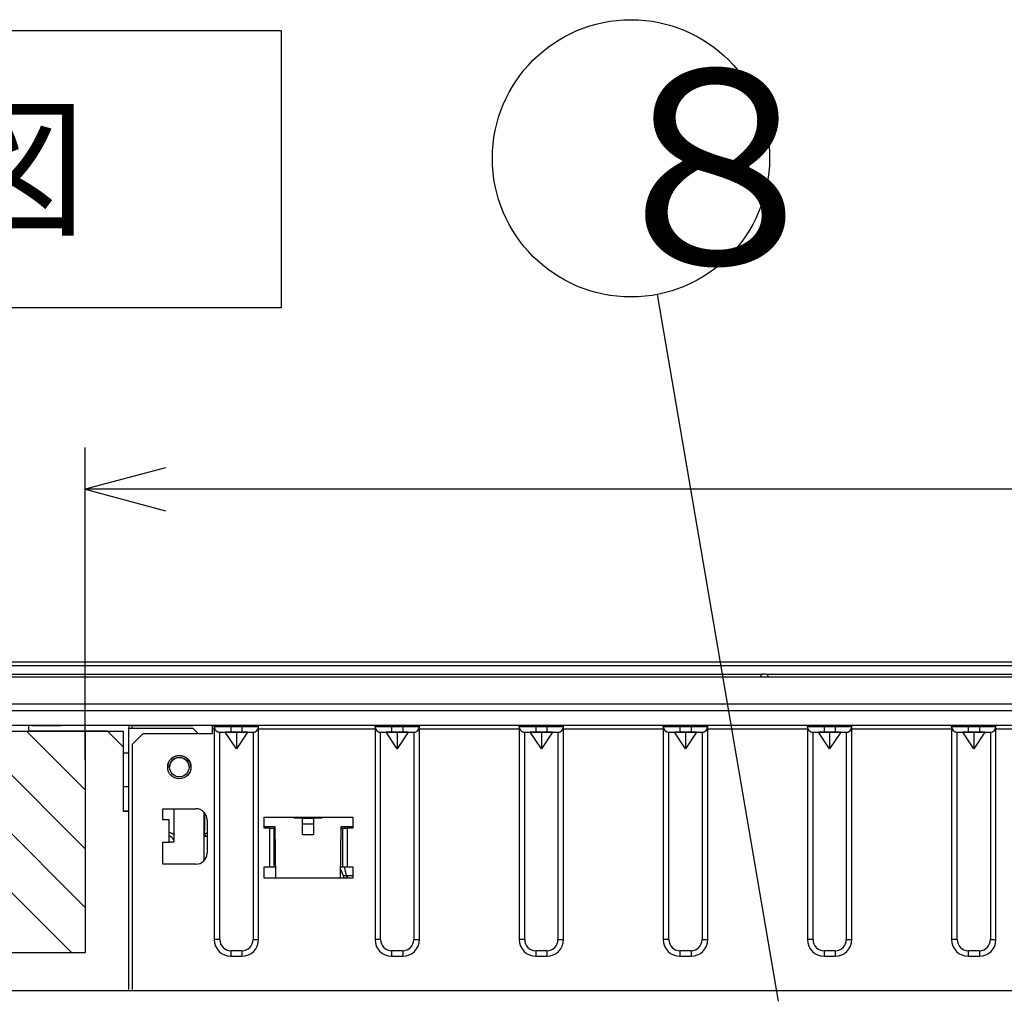
# Model space of a CAD drawing. Extents: x 21 to 613, y 19 to 408.
# Drawn here: x 57 to 92, y 95 to 131 of the extents above; entities that cross this region are included whole.
import ezdxf

# ---------------------------------------------------------------- set-up
doc = ezdxf.new("R2010")
doc.units = 0
doc.header["$PDSIZE"] = -1
doc.layers.get('0').update_dxf_attribs({"linetype": 'CONTINUOUS'})
doc.layers.add('2_ALL_NOTES', color=7, linetype='CONTINUOUS')
doc.styles.add('SLDTEXTSTYLE0', font='MSGOTHIC.TTC', dxfattribs={"width": 0.833333, "bigfont": 'bigfont'})
doc.styles.add('SLDTEXTSTYLE6', font='MSGOTHIC.TTC', dxfattribs={"width": 0.416667, "bigfont": 'bigfont'})

# ---------------------------------------------------------------- blocks, each defined once
blk = doc.blocks.new('DIMS11')
for p, q in [((44.113, 104.038), (44.113, 115.288)), ((47.011, 114.564), (44.113, 113.788)), ((44.113, 113.788), (47.011, 113.011)), ((156.113, 113.788), (44.113, 113.788))]:
    blk.add_line(p, q)

msp = doc.modelspace()

# ---------------------------------------------------------------- linework, layer by layer
at = {"color": 3, "linetype": 'CONTINUOUS'}
for p, q in [((36.185, 130.333), (66.185, 130.333)), ((66.185, 130.333), (66.185, 120.333)), ((84.121, 95.319), (79.751, 120.812)), ((66.185, 120.333), (36.185, 120.333)), ((59.113, 105.064), (59.113, 114.218)), ((41.113, 107.563), (189.113, 107.563)), ((189.113, 107.413), (41.113, 107.413)), ((41.213, 107.564), (115.013, 107.564)), ((40.613, 107.024), (189.613, 107.024)), ((189.613, 107.01), (40.613, 107.01)), ((41.113, 107.115), (83.553, 107.115)), ((83.613, 107.124), (83.604, 107.124)), ((83.622, 107.124), (83.613, 107.124)), ((83.673, 107.115), (146.553, 107.115)), ((40.913, 106.051), (189.313, 106.051)), ((189.313, 105.793), (40.913, 105.793)), ((189.313, 105.264), (40.913, 105.264)), ((60.687, 105.264), (57.067, 105.264)), ((57.067, 105.264), (57.067, 105.264)), ((57.467, 105.264), (57.067, 105.264)), ((57.067, 105.264), (57.067, 105.264)), ((57.067, 105.264), (57.067, 105.064)), ((57.279, 105.264), (57.067, 105.264)), ((57.213, 105.264), (57.689, 105.264)), ((57.269, 105.264), (57.724, 105.264)), ((57.599, 105.264), (57.279, 105.264)), ((57.328, 105.264), (57.769, 105.264)), ((60.687, 105.264), (57.467, 105.264)), ((57.467, 105.264), (57.467, 105.264)), ((57.969, 105.264), (57.599, 105.264)), ((57.689, 105.264), (58.197, 105.264)), ((57.724, 105.264), (58.217, 105.264)), ((57.769, 105.264), (58.247, 105.264)), ((58.379, 105.264), (57.969, 105.264)), ((60.687, 105.264), (60.687, 105.164)), ((63.007, 105.164), (60.687, 105.164)), ((60.687, 95.745), (60.687, 105.164)), ((60.807, 105.164), (60.807, 105.264)), ((169.527, 105.264), (60.807, 105.264)), ((61.207, 105.264), (60.807, 105.264)), ((60.807, 105.264), (61.207, 105.264)), ((61.207, 105.264), (60.807, 105.264)), ((63.707, 105.264), (61.207, 105.264)), ((62.207, 105.264), (61.207, 105.264)), ((61.207, 105.264), (62.207, 105.264)), ((62.062, 105.264), (62.025, 105.264)), ((62.098, 105.264), (62.062, 105.264)), ((62.132, 105.264), (62.098, 105.264)), ((62.161, 105.264), (62.132, 105.264)), ((62.186, 105.264), (62.161, 105.264)), ((62.205, 105.264), (62.186, 105.264)), ((62.218, 105.264), (62.205, 105.264)), ((62.207, 105.264), (62.454, 105.264)), ((62.454, 105.264), (62.207, 105.264)), ((62.224, 105.264), (62.218, 105.264)), ((62.224, 105.264), (62.254, 105.264)), ((62.26, 105.264), (62.254, 105.264)), ((62.273, 105.264), (62.26, 105.264)), ((62.292, 105.264), (62.273, 105.264)), ((62.317, 105.264), (62.292, 105.264)), ((62.347, 105.264), (62.317, 105.264)), ((62.38, 105.264), (62.347, 105.264)), ((62.416, 105.264), (62.38, 105.264)), ((62.454, 105.264), (62.416, 105.264)), ((62.454, 105.264), (62.681, 105.264)), ((62.454, 105.264), (62.677, 105.264)), ((62.677, 105.264), (62.454, 105.264)), ((62.677, 105.264), (62.854, 105.264)), ((62.854, 105.264), (62.677, 105.264)), ((62.718, 105.264), (62.681, 105.264)), ((62.754, 105.264), (62.718, 105.264)), ((62.787, 105.264), (62.754, 105.264)), ((62.817, 105.264), (62.787, 105.264)), ((62.842, 105.264), (62.817, 105.264)), ((62.861, 105.264), (62.842, 105.264)), ((62.854, 105.264), (62.968, 105.264)), ((62.968, 105.264), (62.854, 105.264)), ((62.874, 105.264), (62.861, 105.264)), ((62.88, 105.264), (62.874, 105.264)), ((62.88, 105.264), (62.91, 105.264)), ((62.916, 105.264), (62.91, 105.264)), ((62.929, 105.264), (62.916, 105.264)), ((62.948, 105.264), (62.929, 105.264)), ((62.973, 105.264), (62.948, 105.264)), ((62.968, 105.264), (63.007, 105.264)), ((63.007, 105.264), (62.968, 105.264)), ((63.003, 105.264), (62.973, 105.264)), ((63.036, 105.264), (63.003, 105.264)), ((63.187, 104.984), (63.007, 105.164)), ((63.072, 105.264), (63.036, 105.264)), ((63.11, 105.264), (63.072, 105.264)), ((167.225, 105.264), (63.11, 105.264)), ((63.767, 105.264), (63.707, 105.264)), ((63.707, 105.144), (63.707, 105.264)), ((63.707, 105.144), (63.767, 105.144)), ((63.707, 104.984), (63.707, 105.144)), ((63.779, 105.264), (63.767, 105.264)), ((63.767, 105.224), (63.767, 105.264)), ((63.779, 105.224), (63.767, 105.224)), ((63.767, 105.224), (63.767, 97.544)), ((63.767, 105.224), (63.769, 105.199)), ((63.769, 105.199), (63.773, 105.174)), ((63.773, 105.174), (63.781, 105.151)), ((63.813, 105.264), (63.779, 105.264)), ((63.813, 105.224), (63.779, 105.224)), ((63.781, 105.151), (63.792, 105.128)), ((63.868, 105.264), (63.813, 105.264)), ((63.868, 105.224), (63.813, 105.224)), ((63.943, 105.264), (63.868, 105.264)), ((63.943, 105.224), (63.868, 105.224)), ((64.034, 105.264), (63.943, 105.264)), ((64.034, 105.224), (63.943, 105.224)), ((64.138, 105.264), (64.034, 105.264)), ((64.138, 105.224), (64.034, 105.224)), ((64.25, 105.264), (64.138, 105.264)), ((64.25, 105.224), (64.138, 105.224)), ((64.367, 105.264), (64.25, 105.264)), ((64.367, 105.224), (64.25, 105.224)), ((64.767, 105.264), (64.367, 105.264)), ((64.367, 105.224), (64.367, 105.264)), ((64.367, 105.224), (64.367, 105.024)), ((64.767, 105.224), (64.367, 105.224)), ((64.884, 105.264), (64.767, 105.264)), ((64.767, 105.224), (64.767, 105.264)), ((64.767, 105.224), (64.767, 105.024)), ((64.884, 105.224), (64.767, 105.224)), ((64.997, 105.264), (64.884, 105.264)), ((64.997, 105.224), (64.884, 105.224)), ((65.101, 105.264), (64.997, 105.264)), ((65.101, 105.224), (64.997, 105.224)), ((65.192, 105.264), (65.101, 105.264)), ((65.192, 105.224), (65.101, 105.224)), ((65.266, 105.264), (65.192, 105.264)), ((65.266, 105.224), (65.192, 105.224)), ((65.322, 105.264), (65.266, 105.264)), ((65.322, 105.224), (65.266, 105.224)), ((65.356, 105.264), (65.322, 105.264)), ((65.356, 105.224), (65.322, 105.224)), ((65.336, 105.116), (65.348, 105.138)), ((65.348, 105.138), (65.357, 105.161)), ((65.367, 105.264), (65.356, 105.264)), ((65.367, 105.224), (65.356, 105.224)), ((65.357, 105.161), (65.363, 105.185)), ((65.363, 105.185), (65.367, 105.21)), ((69.567, 105.264), (65.367, 105.264)), ((65.367, 105.224), (65.367, 105.264)), ((65.367, 97.544), (65.367, 105.224)), ((65.367, 105.21), (65.367, 105.224)), ((65.367, 105.144), (69.567, 105.144)), ((65.534, 105.263), (65.533, 105.264)), ((65.534, 105.263), (65.533, 105.264)), ((69.579, 105.264), (69.567, 105.264)), ((69.567, 105.224), (69.567, 105.264)), ((69.579, 105.224), (69.567, 105.224)), ((69.567, 105.224), (69.567, 97.544)), ((69.567, 105.224), (69.569, 105.199)), ((69.569, 105.199), (69.573, 105.174)), ((69.573, 105.174), (69.581, 105.151)), ((69.613, 105.264), (69.579, 105.264)), ((69.613, 105.224), (69.579, 105.224)), ((69.581, 105.151), (69.592, 105.128)), ((69.668, 105.264), (69.613, 105.264)), ((69.668, 105.224), (69.613, 105.224)), ((69.743, 105.264), (69.668, 105.264)), ((69.743, 105.224), (69.668, 105.224)), ((69.834, 105.264), (69.743, 105.264)), ((69.834, 105.224), (69.743, 105.224)), ((69.938, 105.264), (69.834, 105.264)), ((69.938, 105.224), (69.834, 105.224)), ((70.05, 105.264), (69.938, 105.264)), ((70.05, 105.224), (69.938, 105.224)), ((70.167, 105.264), (70.05, 105.264)), ((70.167, 105.224), (70.05, 105.224)), ((70.567, 105.264), (70.167, 105.264)), ((70.167, 105.224), (70.167, 105.264)), ((70.167, 105.224), (70.167, 105.024)), ((70.567, 105.224), (70.167, 105.224)), ((70.684, 105.264), (70.567, 105.264)), ((70.567, 105.224), (70.567, 105.264)), ((70.567, 105.224), (70.567, 105.024)), ((70.684, 105.224), (70.567, 105.224)), ((70.797, 105.264), (70.684, 105.264)), ((70.797, 105.224), (70.684, 105.224)), ((70.901, 105.264), (70.797, 105.264)), ((70.901, 105.224), (70.797, 105.224)), ((70.992, 105.264), (70.901, 105.264)), ((70.992, 105.224), (70.901, 105.224)), ((71.066, 105.264), (70.992, 105.264)), ((71.066, 105.224), (70.992, 105.224)), ((71.122, 105.264), (71.066, 105.264)), ((71.122, 105.224), (71.066, 105.224)), ((71.156, 105.264), (71.122, 105.264)), ((71.156, 105.224), (71.122, 105.224)), ((71.136, 105.116), (71.148, 105.138)), ((71.148, 105.138), (71.157, 105.161)), ((71.167, 105.264), (71.156, 105.264)), ((71.167, 105.224), (71.156, 105.224)), ((71.157, 105.161), (71.163, 105.185)), ((71.163, 105.185), (71.167, 105.21)), ((74.767, 105.264), (71.167, 105.264)), ((71.167, 105.224), (71.167, 105.264)), ((71.167, 97.544), (71.167, 105.224)), ((71.167, 105.21), (71.167, 105.224)), ((71.167, 105.144), (74.767, 105.144)), ((74.779, 105.264), (74.767, 105.264)), ((74.767, 105.224), (74.767, 105.264)), ((74.779, 105.224), (74.767, 105.224)), ((74.767, 105.224), (74.767, 97.544)), ((74.767, 105.224), (74.769, 105.199)), ((74.769, 105.199), (74.773, 105.174)), ((74.773, 105.174), (74.781, 105.151)), ((74.813, 105.264), (74.779, 105.264)), ((74.813, 105.224), (74.779, 105.224)), ((74.781, 105.151), (74.792, 105.128)), ((74.868, 105.264), (74.813, 105.264)), ((74.868, 105.224), (74.813, 105.224)), ((74.943, 105.264), (74.868, 105.264)), ((74.943, 105.224), (74.868, 105.224)), ((75.034, 105.264), (74.943, 105.264)), ((75.034, 105.224), (74.943, 105.224)), ((75.138, 105.264), (75.034, 105.264)), ((75.138, 105.224), (75.034, 105.224)), ((75.25, 105.264), (75.138, 105.264)), ((75.25, 105.224), (75.138, 105.224)), ((75.367, 105.264), (75.25, 105.264)), ((75.367, 105.224), (75.25, 105.224)), ((75.767, 105.264), (75.367, 105.264)), ((75.367, 105.224), (75.367, 105.264)), ((75.367, 105.224), (75.367, 105.024)), ((75.767, 105.224), (75.367, 105.224)), ((75.884, 105.264), (75.767, 105.264)), ((75.767, 105.224), (75.767, 105.264)), ((75.767, 105.224), (75.767, 105.024)), ((75.884, 105.224), (75.767, 105.224)), ((75.997, 105.264), (75.884, 105.264)), ((75.997, 105.224), (75.884, 105.224)), ((76.101, 105.264), (75.997, 105.264)), ((76.101, 105.224), (75.997, 105.224)), ((76.192, 105.264), (76.101, 105.264)), ((76.192, 105.224), (76.101, 105.224)), ((76.266, 105.264), (76.192, 105.264)), ((76.266, 105.224), (76.192, 105.224)), ((76.322, 105.264), (76.266, 105.264)), ((76.322, 105.224), (76.266, 105.224)), ((76.356, 105.264), (76.322, 105.264)), ((76.356, 105.224), (76.322, 105.224)), ((76.336, 105.116), (76.348, 105.138)), ((76.348, 105.138), (76.357, 105.161)), ((76.367, 105.264), (76.356, 105.264)), ((76.367, 105.224), (76.356, 105.224)), ((76.357, 105.161), (76.363, 105.185)), ((76.363, 105.185), (76.367, 105.21)), ((79.967, 105.264), (76.367, 105.264)), ((76.367, 105.224), (76.367, 105.264)), ((76.367, 97.544), (76.367, 105.224)), ((76.367, 105.21), (76.367, 105.224)), ((76.367, 105.144), (79.967, 105.144)), ((79.979, 105.264), (79.967, 105.264)), ((79.967, 105.224), (79.967, 105.264)), ((79.979, 105.224), (79.967, 105.224)), ((79.967, 105.224), (79.967, 97.544)), ((79.967, 105.224), (79.969, 105.199)), ((79.969, 105.199), (79.973, 105.174)), ((79.973, 105.174), (79.981, 105.151)), ((80.013, 105.264), (79.979, 105.264)), ((80.013, 105.224), (79.979, 105.224)), ((79.981, 105.151), (79.992, 105.128)), ((80.068, 105.264), (80.013, 105.264)), ((80.068, 105.224), (80.013, 105.224)), ((80.143, 105.264), (80.068, 105.264)), ((80.143, 105.224), (80.068, 105.224)), ((80.234, 105.264), (80.143, 105.264)), ((80.234, 105.224), (80.143, 105.224)), ((80.338, 105.264), (80.234, 105.264)), ((80.338, 105.224), (80.234, 105.224)), ((80.45, 105.264), (80.338, 105.264)), ((80.45, 105.224), (80.338, 105.224)), ((80.567, 105.264), (80.45, 105.264)), ((80.567, 105.224), (80.45, 105.224)), ((80.967, 105.264), (80.567, 105.264)), ((80.567, 105.224), (80.567, 105.264)), ((80.567, 105.224), (80.567, 105.024)), ((80.967, 105.224), (80.567, 105.224)), ((81.084, 105.264), (80.967, 105.264)), ((80.967, 105.224), (80.967, 105.264)), ((80.967, 105.224), (80.967, 105.024)), ((81.084, 105.224), (80.967, 105.224)), ((81.197, 105.264), (81.084, 105.264)), ((81.197, 105.224), (81.084, 105.224)), ((81.301, 105.264), (81.197, 105.264)), ((81.301, 105.224), (81.197, 105.224)), ((81.392, 105.264), (81.301, 105.264)), ((81.392, 105.224), (81.301, 105.224)), ((81.466, 105.264), (81.392, 105.264)), ((81.466, 105.224), (81.392, 105.224)), ((81.522, 105.264), (81.466, 105.264)), ((81.522, 105.224), (81.466, 105.224)), ((81.556, 105.264), (81.522, 105.264)), ((81.556, 105.224), (81.522, 105.224)), ((81.536, 105.116), (81.548, 105.138)), ((81.548, 105.138), (81.557, 105.161)), ((81.567, 105.264), (81.556, 105.264)), ((81.567, 105.224), (81.556, 105.224)), ((81.557, 105.161), (81.563, 105.185)), ((81.563, 105.185), (81.567, 105.21)), ((85.167, 105.264), (81.567, 105.264)), ((81.567, 105.224), (81.567, 105.264)), ((81.567, 97.544), (81.567, 105.224)), ((81.567, 105.21), (81.567, 105.224)), ((81.567, 105.144), (85.167, 105.144)), ((85.179, 105.264), (85.167, 105.264)), ((85.167, 105.224), (85.167, 105.264)), ((85.179, 105.224), (85.167, 105.224)), ((85.167, 105.224), (85.167, 97.544)), ((85.167, 105.224), (85.169, 105.199)), ((85.169, 105.199), (85.173, 105.174)), ((85.173, 105.174), (85.181, 105.151)), ((85.213, 105.264), (85.179, 105.264)), ((85.213, 105.224), (85.179, 105.224)), ((85.181, 105.151), (85.192, 105.128)), ((85.268, 105.264), (85.213, 105.264)), ((85.268, 105.224), (85.213, 105.224)), ((85.343, 105.264), (85.268, 105.264)), ((85.343, 105.224), (85.268, 105.224)), ((85.434, 105.264), (85.343, 105.264)), ((85.434, 105.224), (85.343, 105.224)), ((85.538, 105.264), (85.434, 105.264)), ((85.538, 105.224), (85.434, 105.224)), ((85.65, 105.264), (85.538, 105.264)), ((85.65, 105.224), (85.538, 105.224)), ((85.767, 105.264), (85.65, 105.264)), ((85.767, 105.224), (85.65, 105.224)), ((86.167, 105.264), (85.767, 105.264)), ((85.767, 105.224), (85.767, 105.264)), ((85.767, 105.224), (85.767, 105.024)), ((86.167, 105.224), (85.767, 105.224)), ((86.284, 105.264), (86.167, 105.264)), ((86.167, 105.224), (86.167, 105.264)), ((86.167, 105.224), (86.167, 105.024)), ((86.284, 105.224), (86.167, 105.224)), ((86.397, 105.264), (86.284, 105.264)), ((86.397, 105.224), (86.284, 105.224)), ((86.501, 105.264), (86.397, 105.264)), ((86.501, 105.224), (86.397, 105.224)), ((86.592, 105.264), (86.501, 105.264)), ((86.592, 105.224), (86.501, 105.224)), ((86.666, 105.264), (86.592, 105.264)), ((86.666, 105.224), (86.592, 105.224)), ((86.722, 105.264), (86.666, 105.264)), ((86.722, 105.224), (86.666, 105.224)), ((86.756, 105.264), (86.722, 105.264)), ((86.756, 105.224), (86.722, 105.224)), ((86.736, 105.116), (86.748, 105.138)), ((86.748, 105.138), (86.757, 105.161)), ((86.767, 105.264), (86.756, 105.264)), ((86.767, 105.224), (86.756, 105.224)), ((86.757, 105.161), (86.763, 105.185)), ((86.763, 105.185), (86.767, 105.21)), ((90.367, 105.264), (86.767, 105.264)), ((86.767, 105.224), (86.767, 105.264)), ((86.767, 97.544), (86.767, 105.224)), ((86.767, 105.21), (86.767, 105.224)), ((86.767, 105.144), (90.367, 105.144)), ((90.379, 105.264), (90.367, 105.264)), ((90.367, 105.224), (90.367, 105.264)), ((90.379, 105.224), (90.367, 105.224)), ((90.367, 105.224), (90.367, 97.544)), ((90.367, 105.224), (90.369, 105.199)), ((90.369, 105.199), (90.373, 105.174)), ((90.373, 105.174), (90.381, 105.151)), ((90.413, 105.264), (90.379, 105.264)), ((90.413, 105.224), (90.379, 105.224)), ((90.381, 105.151), (90.392, 105.128)), ((90.468, 105.264), (90.413, 105.264)), ((90.468, 105.224), (90.413, 105.224)), ((90.543, 105.264), (90.468, 105.264)), ((90.543, 105.224), (90.468, 105.224)), ((90.634, 105.264), (90.543, 105.264)), ((90.634, 105.224), (90.543, 105.224)), ((90.738, 105.264), (90.634, 105.264)), ((90.738, 105.224), (90.634, 105.224)), ((90.85, 105.264), (90.738, 105.264)), ((90.85, 105.224), (90.738, 105.224)), ((90.967, 105.264), (90.85, 105.264)), ((90.967, 105.224), (90.85, 105.224)), ((91.367, 105.264), (90.967, 105.264)), ((90.967, 105.224), (90.967, 105.264)), ((90.967, 105.224), (90.967, 105.024)), ((91.367, 105.224), (90.967, 105.224)), ((91.484, 105.264), (91.367, 105.264)), ((91.367, 105.224), (91.367, 105.264)), ((91.367, 105.224), (91.367, 105.024)), ((91.484, 105.224), (91.367, 105.224)), ((91.597, 105.264), (91.484, 105.264)), ((91.597, 105.224), (91.484, 105.224)), ((91.701, 105.264), (91.597, 105.264)), ((91.701, 105.224), (91.597, 105.224)), ((91.792, 105.264), (91.701, 105.264)), ((91.792, 105.224), (91.701, 105.224)), ((91.866, 105.264), (91.792, 105.264)), ((91.866, 105.224), (91.792, 105.224)), ((91.922, 105.264), (91.866, 105.264)), ((91.922, 105.224), (91.866, 105.224)), ((91.956, 105.264), (91.922, 105.264)), ((91.956, 105.224), (91.922, 105.224)), ((91.936, 105.116), (91.948, 105.138)), ((91.948, 105.138), (91.957, 105.161)), ((91.967, 105.264), (91.956, 105.264)), ((91.967, 105.224), (91.956, 105.224)), ((91.957, 105.161), (91.963, 105.185)), ((91.963, 105.185), (91.967, 105.21)), ((96.367, 105.264), (91.967, 105.264)), ((91.967, 105.224), (91.967, 105.264)), ((91.967, 97.544), (91.967, 105.224)), ((91.967, 105.21), (91.967, 105.224)), ((91.967, 105.144), (96.367, 105.144)), ((39.36, 105.064), (59.113, 105.064)), ((50.628, 105.064), (58.628, 97.064)), ((52.749, 105.064), (59.113, 98.701)), ((54.87, 105.064), (59.113, 100.822)), ((56.992, 105.064), (59.113, 102.943)), ((57.067, 105.064), (60.487, 105.064)), ((59.919, 105.064), (57.067, 105.064)), ((57.067, 105.064), (59.92, 105.064)), ((57.067, 105.064), (57.067, 105.064)), ((59.919, 105.064), (57.067, 105.064)), ((57.067, 105.064), (57.067, 105.063)), ((57.067, 105.063), (59.92, 105.063)), ((59.919, 105.063), (57.067, 105.063)), ((57.067, 105.063), (59.92, 105.063)), ((57.067, 105.063), (57.067, 105.063)), ((59.919, 105.063), (57.067, 105.063)), ((57.067, 105.063), (59.92, 105.063)), ((57.067, 105.063), (57.067, 105.063)), ((59.919, 105.063), (57.067, 105.063)), ((57.067, 105.063), (59.92, 105.063)), ((57.067, 105.063), (57.067, 105.063)), ((59.919, 105.063), (57.067, 105.063)), ((57.067, 105.063), (59.92, 105.063)), ((57.067, 105.063), (57.067, 105.063)), ((59.919, 105.062), (57.067, 105.062)), ((57.067, 105.062), (59.92, 105.062)), ((57.067, 105.062), (57.067, 105.062)), ((59.919, 105.062), (57.067, 105.062)), ((57.067, 105.062), (59.92, 105.062)), ((57.067, 105.062), (57.067, 105.062)), ((59.919, 105.062), (57.067, 105.062)), ((59.113, 105.064), (59.113, 97.064)), ((59.919, 105.064), (60.487, 105.064)), ((59.919, 105.064), (60.487, 104.496)), ((59.919, 105.064), (59.92, 105.064)), ((59.919, 105.064), (60.487, 104.496)), ((59.919, 105.063), (59.92, 105.063)), ((59.919, 105.063), (60.487, 104.495)), ((59.919, 105.063), (59.92, 105.063)), ((59.919, 105.063), (60.487, 104.495)), ((59.919, 105.063), (59.92, 105.063)), ((59.919, 105.063), (60.487, 104.495)), ((59.919, 105.063), (59.92, 105.063)), ((59.919, 105.063), (60.487, 104.495)), ((59.919, 105.062), (59.92, 105.062)), ((59.919, 105.062), (60.487, 104.495)), ((59.919, 105.062), (59.92, 105.062)), ((59.919, 105.062), (60.487, 104.494)), ((59.919, 105.062), (59.92, 105.062)), ((59.919, 105.062), (60.487, 104.494)), ((60.487, 105.064), (60.487, 104.264)), ((60.807, 104.584), (61.207, 104.984)), ((61.207, 104.984), (63.707, 104.984)), ((63.792, 105.128), (63.805, 105.107)), ((63.805, 105.107), (63.821, 105.088)), ((63.821, 105.088), (63.839, 105.07)), ((63.839, 105.07), (63.859, 105.056)), ((63.859, 105.056), (63.881, 105.043)), ((63.881, 105.043), (63.904, 105.034)), ((63.904, 105.034), (63.928, 105.028)), ((63.928, 105.028), (63.953, 105.024)), ((63.953, 105.024), (63.967, 105.024)), ((63.967, 105.024), (63.975, 105.024)), ((63.967, 105.024), (64.167, 105.024)), ((63.967, 97.544), (63.967, 105.024)), ((63.975, 105.024), (63.998, 105.024)), ((63.998, 105.024), (64.035, 105.024)), ((64.035, 105.024), (64.084, 105.024)), ((64.084, 105.024), (64.145, 105.024)), ((64.145, 105.024), (64.214, 105.024)), ((64.567, 105.024), (64.167, 105.024)), ((64.567, 104.424), (64.167, 105.024)), ((64.214, 105.024), (64.289, 105.024)), ((64.289, 105.024), (64.367, 105.024)), ((64.367, 105.024), (64.767, 105.024)), ((64.967, 105.024), (64.567, 105.024)), ((64.967, 105.024), (64.567, 104.424)), ((64.567, 105.024), (64.567, 104.424)), ((64.767, 105.024), (64.845, 105.024)), ((64.845, 105.024), (64.92, 105.024)), ((64.92, 105.024), (64.989, 105.024)), ((64.967, 105.024), (65.167, 105.024)), ((64.989, 105.024), (65.05, 105.024)), ((65.05, 105.024), (65.1, 105.024)), ((65.1, 105.024), (65.137, 105.024)), ((65.137, 105.024), (65.16, 105.024)), ((65.16, 105.024), (65.167, 105.024)), ((65.167, 105.024), (65.192, 105.025)), ((65.167, 105.024), (65.167, 97.544)), ((65.192, 105.025), (65.217, 105.03)), ((65.217, 105.03), (65.24, 105.038)), ((65.24, 105.038), (65.263, 105.048)), ((65.263, 105.048), (65.284, 105.062)), ((65.284, 105.062), (65.304, 105.078)), ((65.304, 105.078), (65.321, 105.096)), ((65.321, 105.096), (65.336, 105.116)), ((69.592, 105.128), (69.605, 105.107)), ((69.605, 105.107), (69.621, 105.088)), ((69.621, 105.088), (69.639, 105.07)), ((69.639, 105.07), (69.659, 105.056)), ((69.659, 105.056), (69.681, 105.043)), ((69.681, 105.043), (69.704, 105.034)), ((69.704, 105.034), (69.728, 105.028)), ((69.728, 105.028), (69.753, 105.024)), ((69.753, 105.024), (69.767, 105.024)), ((69.767, 105.024), (69.775, 105.024)), ((69.767, 105.024), (69.967, 105.024)), ((69.767, 97.544), (69.767, 105.024)), ((69.775, 105.024), (69.798, 105.024)), ((69.798, 105.024), (69.835, 105.024)), ((69.835, 105.024), (69.884, 105.024)), ((69.884, 105.024), (69.945, 105.024)), ((69.945, 105.024), (70.014, 105.024)), ((70.367, 105.024), (69.967, 105.024)), ((70.367, 104.424), (69.967, 105.024)), ((70.014, 105.024), (70.089, 105.024)), ((70.089, 105.024), (70.167, 105.024)), ((70.167, 105.024), (70.567, 105.024)), ((70.767, 105.024), (70.367, 105.024)), ((70.767, 105.024), (70.367, 104.424)), ((70.367, 105.024), (70.367, 104.424)), ((70.567, 105.024), (70.645, 105.024)), ((70.645, 105.024), (70.72, 105.024)), ((70.72, 105.024), (70.789, 105.024)), ((70.767, 105.024), (70.967, 105.024)), ((70.789, 105.024), (70.85, 105.024)), ((70.85, 105.024), (70.9, 105.024)), ((70.9, 105.024), (70.937, 105.024)), ((70.937, 105.024), (70.96, 105.024)), ((70.96, 105.024), (70.967, 105.024)), ((70.967, 105.024), (70.992, 105.025)), ((70.967, 105.024), (70.967, 97.544)), ((70.992, 105.025), (71.017, 105.03)), ((71.017, 105.03), (71.04, 105.038)), ((71.04, 105.038), (71.063, 105.048)), ((71.063, 105.048), (71.084, 105.062)), ((71.084, 105.062), (71.104, 105.078)), ((71.104, 105.078), (71.121, 105.096)), ((71.121, 105.096), (71.136, 105.116)), ((74.792, 105.128), (74.805, 105.107)), ((74.805, 105.107), (74.821, 105.088)), ((74.821, 105.088), (74.839, 105.07)), ((74.839, 105.07), (74.859, 105.056)), ((74.859, 105.056), (74.881, 105.043)), ((74.881, 105.043), (74.904, 105.034)), ((74.904, 105.034), (74.928, 105.028)), ((74.928, 105.028), (74.953, 105.024)), ((74.953, 105.024), (74.967, 105.024)), ((74.967, 105.024), (74.975, 105.024)), ((74.967, 105.024), (75.167, 105.024)), ((74.967, 97.544), (74.967, 105.024)), ((74.975, 105.024), (74.998, 105.024)), ((74.998, 105.024), (75.035, 105.024)), ((75.035, 105.024), (75.084, 105.024)), ((75.084, 105.024), (75.145, 105.024)), ((75.145, 105.024), (75.214, 105.024)), ((75.567, 105.024), (75.167, 105.024)), ((75.567, 104.424), (75.167, 105.024)), ((75.214, 105.024), (75.289, 105.024)), ((75.289, 105.024), (75.367, 105.024)), ((75.367, 105.024), (75.767, 105.024)), ((75.967, 105.024), (75.567, 105.024)), ((75.967, 105.024), (75.567, 104.424)), ((75.567, 105.024), (75.567, 104.424)), ((75.767, 105.024), (75.845, 105.024)), ((75.845, 105.024), (75.92, 105.024)), ((75.92, 105.024), (75.989, 105.024)), ((75.967, 105.024), (76.167, 105.024)), ((75.989, 105.024), (76.05, 105.024)), ((76.05, 105.024), (76.1, 105.024)), ((76.1, 105.024), (76.137, 105.024)), ((76.137, 105.024), (76.16, 105.024)), ((76.16, 105.024), (76.167, 105.024)), ((76.167, 105.024), (76.192, 105.025)), ((76.167, 105.024), (76.167, 97.544)), ((76.192, 105.025), (76.217, 105.03)), ((76.217, 105.03), (76.24, 105.038)), ((76.24, 105.038), (76.263, 105.048)), ((76.263, 105.048), (76.284, 105.062)), ((76.284, 105.062), (76.304, 105.078)), ((76.304, 105.078), (76.321, 105.096)), ((76.321, 105.096), (76.336, 105.116)), ((79.992, 105.128), (80.005, 105.107)), ((80.005, 105.107), (80.021, 105.088)), ((80.021, 105.088), (80.039, 105.07)), ((80.039, 105.07), (80.059, 105.056)), ((80.059, 105.056), (80.081, 105.043)), ((80.081, 105.043), (80.104, 105.034)), ((80.104, 105.034), (80.128, 105.028)), ((80.128, 105.028), (80.153, 105.024)), ((80.153, 105.024), (80.167, 105.024)), ((80.167, 105.024), (80.175, 105.024)), ((80.167, 105.024), (80.367, 105.024)), ((80.167, 97.544), (80.167, 105.024)), ((80.175, 105.024), (80.198, 105.024)), ((80.198, 105.024), (80.235, 105.024)), ((80.235, 105.024), (80.284, 105.024)), ((80.284, 105.024), (80.345, 105.024)), ((80.345, 105.024), (80.414, 105.024)), ((80.767, 105.024), (80.367, 105.024)), ((80.767, 104.424), (80.367, 105.024)), ((80.414, 105.024), (80.489, 105.024)), ((80.489, 105.024), (80.567, 105.024)), ((80.567, 105.024), (80.967, 105.024)), ((81.167, 105.024), (80.767, 105.024)), ((81.167, 105.024), (80.767, 104.424)), ((80.767, 105.024), (80.767, 104.424)), ((80.967, 105.024), (81.045, 105.024)), ((81.045, 105.024), (81.12, 105.024)), ((81.12, 105.024), (81.189, 105.024)), ((81.167, 105.024), (81.367, 105.024)), ((81.189, 105.024), (81.25, 105.024)), ((81.25, 105.024), (81.3, 105.024)), ((81.3, 105.024), (81.337, 105.024)), ((81.337, 105.024), (81.36, 105.024)), ((81.36, 105.024), (81.367, 105.024)), ((81.367, 105.024), (81.392, 105.025)), ((81.367, 105.024), (81.367, 97.544)), ((81.392, 105.025), (81.417, 105.03)), ((81.417, 105.03), (81.441, 105.038)), ((81.441, 105.038), (81.463, 105.048)), ((81.463, 105.048), (81.484, 105.062)), ((81.484, 105.062), (81.504, 105.078)), ((81.504, 105.078), (81.521, 105.096)), ((81.521, 105.096), (81.536, 105.116)), ((85.192, 105.128), (85.205, 105.107)), ((85.205, 105.107), (85.221, 105.088)), ((85.221, 105.088), (85.239, 105.07)), ((85.239, 105.07), (85.259, 105.056)), ((85.259, 105.056), (85.281, 105.043)), ((85.281, 105.043), (85.304, 105.034)), ((85.304, 105.034), (85.328, 105.028)), ((85.328, 105.028), (85.353, 105.024)), ((85.353, 105.024), (85.367, 105.024)), ((85.367, 105.024), (85.375, 105.024)), ((85.367, 105.024), (85.567, 105.024)), ((85.367, 97.544), (85.367, 105.024)), ((85.375, 105.024), (85.398, 105.024)), ((85.398, 105.024), (85.435, 105.024)), ((85.435, 105.024), (85.484, 105.024)), ((85.484, 105.024), (85.545, 105.024)), ((85.545, 105.024), (85.614, 105.024)), ((85.967, 105.024), (85.567, 105.024)), ((85.967, 104.424), (85.567, 105.024)), ((85.614, 105.024), (85.689, 105.024)), ((85.689, 105.024), (85.767, 105.024)), ((85.767, 105.024), (86.167, 105.024)), ((86.367, 105.024), (85.967, 105.024)), ((86.367, 105.024), (85.967, 104.424)), ((85.967, 105.024), (85.967, 104.424)), ((86.167, 105.024), (86.245, 105.024)), ((86.245, 105.024), (86.32, 105.024)), ((86.32, 105.024), (86.389, 105.024)), ((86.367, 105.024), (86.567, 105.024)), ((86.389, 105.024), (86.45, 105.024)), ((86.45, 105.024), (86.5, 105.024)), ((86.5, 105.024), (86.537, 105.024)), ((86.537, 105.024), (86.56, 105.024)), ((86.56, 105.024), (86.567, 105.024)), ((86.567, 105.024), (86.592, 105.025)), ((86.567, 105.024), (86.567, 97.544)), ((86.592, 105.025), (86.617, 105.03)), ((86.617, 105.03), (86.641, 105.038)), ((86.641, 105.038), (86.663, 105.048)), ((86.663, 105.048), (86.684, 105.062)), ((86.684, 105.062), (86.704, 105.078)), ((86.704, 105.078), (86.721, 105.096)), ((86.721, 105.096), (86.736, 105.116)), ((90.392, 105.128), (90.405, 105.107)), ((90.405, 105.107), (90.421, 105.088)), ((90.421, 105.088), (90.439, 105.07)), ((90.439, 105.07), (90.459, 105.056)), ((90.459, 105.056), (90.481, 105.043)), ((90.481, 105.043), (90.504, 105.034)), ((90.504, 105.034), (90.528, 105.028)), ((90.528, 105.028), (90.553, 105.024)), ((90.553, 105.024), (90.567, 105.024)), ((90.567, 105.024), (90.575, 105.024)), ((90.567, 105.024), (90.767, 105.024)), ((90.567, 97.544), (90.567, 105.024)), ((90.575, 105.024), (90.598, 105.024)), ((90.598, 105.024), (90.635, 105.024)), ((90.635, 105.024), (90.684, 105.024)), ((90.684, 105.024), (90.745, 105.024)), ((90.745, 105.024), (90.814, 105.024)), ((91.167, 105.024), (90.767, 105.024)), ((91.167, 104.424), (90.767, 105.024)), ((90.814, 105.024), (90.889, 105.024)), ((90.889, 105.024), (90.967, 105.024)), ((90.967, 105.024), (91.367, 105.024)), ((91.567, 105.024), (91.167, 105.024)), ((91.567, 105.024), (91.167, 104.424)), ((91.167, 105.024), (91.167, 104.424)), ((91.367, 105.024), (91.445, 105.024)), ((91.445, 105.024), (91.52, 105.024)), ((91.52, 105.024), (91.589, 105.024)), ((91.567, 105.024), (91.767, 105.024)), ((91.589, 105.024), (91.65, 105.024)), ((91.65, 105.024), (91.7, 105.024)), ((91.7, 105.024), (91.737, 105.024)), ((91.737, 105.024), (91.76, 105.024)), ((91.76, 105.024), (91.767, 105.024)), ((91.767, 105.024), (91.792, 105.025)), ((91.767, 105.024), (91.767, 97.544)), ((91.792, 105.025), (91.817, 105.03)), ((91.817, 105.03), (91.841, 105.038)), ((91.841, 105.038), (91.863, 105.048)), ((91.863, 105.048), (91.884, 105.062)), ((91.884, 105.062), (91.904, 105.078)), ((91.904, 105.078), (91.921, 105.096)), ((91.921, 105.096), (91.936, 105.116)), ((60.807, 104.584), (60.807, 95.745)), ((60.687, 104.264), (60.487, 104.264)), ((60.487, 104.264), (60.487, 103.064)), ((60.487, 103.064), (60.687, 103.064)), ((60.487, 103.062), (60.487, 102.184)), ((60.487, 102.184), (60.687, 102.184)), ((60.487, 102.184), (60.487, 102.182)), ((60.487, 102.182), (60.687, 102.182)), ((61.907, 102.264), (63.107, 102.264)), ((61.907, 101.864), (61.907, 102.264)), ((62.307, 102.264), (62.307, 101.064)), ((63.407, 100.399), (63.407, 102.128)), ((63.423, 101.566), (63.431, 102.085)), ((65.567, 101.964), (68.767, 101.964)), ((65.567, 101.564), (65.567, 101.964)), ((66.647, 101.924), (66.647, 101.964)), ((67.648, 101.964), (67.647, 101.924)), ((68.767, 101.964), (68.767, 101.564)), ((62.147, 101.864), (61.907, 101.864)), ((62.147, 101.064), (62.147, 101.864)), ((63.507, 101.864), (63.507, 100.664)), ((65.567, 101.624), (65.947, 101.624)), ((65.697, 101.624), (65.696, 101.564)), ((65.709, 101.624), (65.707, 101.564)), ((65.947, 101.624), (65.973, 99.764)), ((66.947, 101.924), (66.647, 101.924)), ((66.947, 101.924), (67.347, 101.924)), ((66.949, 101.719), (66.947, 101.924)), ((66.949, 101.719), (67.345, 101.719)), ((66.952, 101.324), (66.949, 101.719)), ((67.345, 101.719), (67.342, 101.324)), ((67.347, 101.924), (67.345, 101.719)), ((67.647, 101.924), (67.347, 101.924)), ((68.321, 99.764), (68.347, 101.624)), ((68.347, 101.624), (68.767, 101.624)), ((68.477, 101.624), (68.477, 101.564)), ((63.407, 101.366), (63.42, 101.366)), ((63.507, 101.264), (63.407, 101.264)), ((63.42, 101.366), (63.423, 101.566)), ((65.767, 101.564), (65.567, 101.564)), ((65.767, 100.164), (65.767, 101.564)), ((65.767, 101.564), (65.927, 101.564)), ((65.927, 100.164), (65.927, 101.564)), ((65.927, 101.564), (65.948, 101.564)), ((67.342, 101.324), (66.952, 101.324)), ((68.346, 101.564), (68.407, 101.564)), ((68.407, 100.164), (68.407, 101.564)), ((68.407, 101.564), (68.567, 101.564)), ((68.567, 101.564), (68.567, 100.164)), ((68.767, 101.564), (68.567, 101.564)), ((61.907, 100.264), (61.907, 101.064)), ((61.907, 101.064), (62.147, 101.064)), ((62.307, 101.064), (62.147, 101.064)), ((63.107, 100.264), (61.907, 100.264)), ((65.567, 100.164), (65.767, 100.164)), ((65.567, 99.764), (65.567, 100.164)), ((65.767, 100.164), (65.927, 100.164)), ((65.927, 100.164), (65.968, 100.164)), ((68.327, 100.164), (68.407, 100.164)), ((68.407, 100.164), (68.567, 100.164)), ((68.541, 99.854), (68.46, 100.164)), ((68.565, 99.764), (68.46, 100.164)), ((68.567, 100.164), (68.767, 100.164)), ((68.767, 100.164), (68.767, 99.764)), ((68.326, 100.082), (68.415, 99.854)), ((68.326, 100.082), (68.451, 99.764)), ((68.419, 99.856), (68.417, 99.855)), ((68.417, 99.855), (68.45, 99.855)), ((68.45, 99.855), (68.522, 99.854)), ((68.522, 99.854), (68.541, 99.854)), ((68.541, 99.854), (68.661, 99.855)), ((68.661, 99.855), (68.767, 99.855)), ((68.767, 99.764), (65.567, 99.764)), ((63.967, 97.544), (63.767, 97.544)), ((65.167, 97.544), (65.367, 97.544)), ((69.767, 97.544), (69.567, 97.544)), ((70.967, 97.544), (71.167, 97.544)), ((74.967, 97.544), (74.767, 97.544)), ((76.167, 97.544), (76.367, 97.544)), ((80.167, 97.544), (79.967, 97.544)), ((81.367, 97.544), (81.567, 97.544)), ((85.367, 97.544), (85.167, 97.544)), ((86.567, 97.544), (86.767, 97.544)), ((90.567, 97.544), (90.367, 97.544)), ((91.767, 97.544), (91.967, 97.544)), ((59.113, 97.064), (39.461, 97.064)), ((64.767, 97.144), (64.367, 97.144)), ((64.367, 97.144), (64.367, 96.944)), ((64.767, 97.144), (64.767, 96.944)), ((70.167, 97.144), (70.167, 96.944)), ((70.567, 97.144), (70.167, 97.144)), ((70.567, 97.144), (70.567, 96.944)), ((75.767, 97.144), (75.367, 97.144)), ((75.367, 97.144), (75.367, 96.944)), ((75.767, 97.144), (75.767, 96.944)), ((80.967, 97.144), (80.567, 97.144)), ((80.567, 97.144), (80.567, 96.944)), ((80.967, 97.144), (80.967, 96.944)), ((85.767, 97.144), (85.767, 96.944)), ((86.167, 97.144), (85.767, 97.144)), ((86.167, 97.144), (86.167, 96.944)), ((90.967, 97.144), (90.967, 96.944)), ((91.367, 97.144), (90.967, 97.144)), ((91.367, 97.144), (91.367, 96.944)), ((64.367, 96.944), (64.767, 96.944)), ((70.167, 96.944), (70.567, 96.944)), ((75.367, 96.944), (75.767, 96.944)), ((80.567, 96.944), (80.967, 96.944)), ((85.767, 96.944), (86.167, 96.944)), ((90.967, 96.944), (91.367, 96.944)), ((174.475, 95.7), (55.675, 95.7))]:
    msp.add_line(p, q, dxfattribs=at)
for centre, radius in [((78.799, 125.723), 5), ((62.507, 103.764), 0.42), ((62.507, 103.764), 0.35)]:
    msp.add_circle(centre, radius, dxfattribs=at)
for centre, radius, start, end in [((83.604, 106.974), 0.15, 90, 160.5288), ((83.622, 106.974), 0.15, 19.4712, 90), ((63.967, 105.224), 0.2, 180, 270.0003), ((65.167, 105.224), 0.2, 270.0003, 0), ((69.767, 105.224), 0.2, 180, 270), ((70.967, 105.224), 0.2, 270, 0), ((74.967, 105.224), 0.2, 180, 270.0003), ((76.167, 105.224), 0.2, 270, 0), ((80.167, 105.224), 0.2, 180, 270), ((81.367, 105.224), 0.2, 270.0003, 0), ((85.367, 105.224), 0.2, 180, 270.0003), ((86.567, 105.224), 0.2, 270.0003, 0), ((90.567, 105.224), 0.2, 180, 270), ((91.767, 105.224), 0.2, 270.0003, 0), ((62.507, 103.764), 0.42, 0, 180), ((62.507, 103.764), 0.35, 359.9987, 180.0013), ((63.107, 101.864), 0.4, 0, 90), ((62.007, 100.964), 0.47, 50.335, 72.6701), ((62.007, 100.964), 0.35, 31.0027, 66.4218), ((63.469, 100.075), 1.292, 88.3087, 92.1784), ((63.52, 101.364), 0.0997, 178.8243, 262.7992), ((63.107, 100.664), 0.4, 270, 0), ((68.794, 99.914), 0.26, 193.2639, 215.2741), ((64.367, 97.544), 0.6, 180, 270), ((64.367, 97.544), 0.4, 180, 270), ((64.767, 97.544), 0.4, 270, 0), ((64.767, 97.544), 0.6, 270, 0), ((70.167, 97.544), 0.6, 180, 270), ((70.167, 97.544), 0.4, 180, 270), ((70.567, 97.544), 0.4, 270, 0), ((70.567, 97.544), 0.6, 270, 0), ((75.367, 97.544), 0.6, 180, 270), ((75.367, 97.544), 0.4, 180, 270), ((75.767, 97.544), 0.4, 270, 0), ((75.767, 97.544), 0.6, 270, 0), ((80.567, 97.544), 0.6, 180, 270), ((80.567, 97.544), 0.4, 180, 270), ((80.967, 97.544), 0.6, 270, 0), ((80.967, 97.544), 0.4, 270, 0), ((85.767, 97.544), 0.6, 180, 270), ((85.767, 97.544), 0.4, 180, 270), ((86.167, 97.544), 0.6, 270, 0), ((86.167, 97.544), 0.4, 270, 0), ((90.967, 97.544), 0.6, 180, 270), ((90.967, 97.544), 0.4, 180, 270), ((91.367, 97.544), 0.4, 270, 0), ((91.367, 97.544), 0.6, 270, 0)]:
    msp.add_arc(centre, radius, start, end, dxfattribs=at)
msp.add_point((59.113, 104.864), dxfattribs=at)

# ---------------------------------------------------------------- block references
at = {"color": 7, "linetype": 'CONTINUOUS'}
msp.add_blockref('DIMS11', (15, 0), dxfattribs=at)

# ---------------------------------------------------------------- texts
at = {"layer": '2_ALL_NOTES', "color": 2, "linetype": 'CONTINUOUS', "attachment_point": 1}
for s, insert, char_height, style in [('８', (77.078, 128.898), 7, 'SLDTEXTSTYLE6'), ('正面図', (42.787, 127.358), 4, 'SLDTEXTSTYLE0')]:
    msp.add_mtext(s, dxfattribs=dict(at, insert=insert, char_height=char_height, style=style))

doc.saveas('drawing.dxf')
